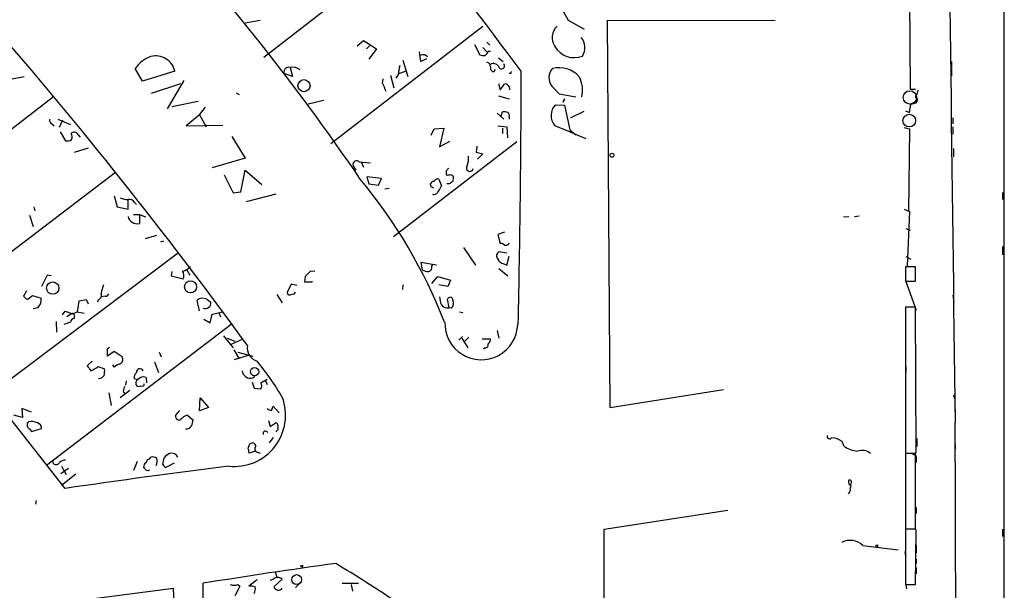
# Model space of a CAD drawing. Extents: x -4 to 745, y 1553 to 2498.
# Drawn here: x 606 to 745, y 2188 to 2268 of the extents above; entities that cross this region are included whole.
import ezdxf

# ---------------------------------------------------------------- set-up
doc = ezdxf.new("R2010")
doc.units = 0
doc.header["$MEASUREMENT"] = 0
doc.layers.add('MAIN', color=5, linetype='CONTINUOUS')

msp = doc.modelspace()

# ---------------------------------------------------------------- linework, layer by layer
at = {"layer": 'MAIN'}
for p, q in [((731.52, 2284.8714), (731.6893, 2258.2861)), ((640.5033, 2262.7734), (661.924, 2279.4528)), ((681.6513, 2271.2401), (683.4293, 2268.0228)), ((683.4293, 2268.0228), (685.7153, 2266.7528)), ((689.356, 2213.3281), (689.0173, 2268.0228)), ((689.0173, 2268.0228), (712.6393, 2267.9381)), ((639.9953, 2267.9381), (637.8787, 2267.5994)), ((671.4067, 2267.0914), (649.986, 2250.5814)), ((653.7113, 2264.3821), (654.558, 2265.1441)), ((654.558, 2265.1441), (656.4207, 2263.9588)), ((654.9813, 2263.9588), (655.4047, 2264.3821)), ((656.4207, 2263.9588), (655.32, 2262.5194)), ((670.2213, 2264.5514), (670.9833, 2263.1121)), ((671.4067, 2264.1281), (671.9993, 2263.5354)), ((671.9993, 2264.8901), (672.4227, 2264.4668)), ((662.432, 2263.5354), (662.6013, 2262.1808)), ((662.6013, 2262.1808), (663.5327, 2262.6041)), ((663.2787, 2263.1121), (663.6173, 2262.8581)), ((672.1687, 2263.6201), (672.5073, 2263.6201)), ((673.608, 2262.6888), (674.2853, 2262.1808)), ((623.4007, 2259.3868), (622.3847, 2261.1648)), ((644.2287, 2261.3341), (644.5673, 2260.0641)), ((660.146, 2262.3501), (660.8233, 2260.0641)), ((673.0153, 2260.7414), (673.1847, 2261.0801)), ((737.5313, 2262.1808), (737.5313, 2261.3341)), ((737.5313, 2261.1648), (737.5313, 2260.1488)), ((605.028, 2259.7254), (606.7213, 2260.0641)), ((627.9727, 2260.8261), (623.4007, 2259.3868)), ((644.5673, 2260.0641), (643.382, 2260.4874)), ((657.2673, 2259.1328), (657.352, 2259.7254)), ((658.368, 2260.2334), (658.876, 2258.4554)), ((659.4687, 2260.3181), (659.13, 2259.8101)), ((659.5533, 2260.4874), (660.4847, 2260.8261)), ((675.386, 2260.4874), (675.132, 2260.4874)), ((624.6707, 2257.6934), (628.8193, 2259.0481)), ((629.2427, 2259.4714), (626.872, 2255.4921)), ((673.608, 2259.0481), (673.862, 2258.2014)), ((673.862, 2258.2014), (674.4547, 2258.9634)), ((681.1433, 2258.7094), (682.1593, 2257.6088)), ((731.6893, 2258.2861), (732.4513, 2258.2861)), ((610.87, 2257.1854), (584.962, 2237.2888)), ((636.6087, 2257.7781), (637.032, 2257.5241)), ((673.608, 2257.3548), (675.132, 2256.9314)), ((682.1593, 2257.6088), (684.53, 2257.1854)), ((682.9213, 2256.9314), (682.752, 2256.4234)), ((682.752, 2256.4234), (682.9213, 2256.9314)), ((682.9213, 2256.9314), (682.752, 2256.4234)), ((732.7053, 2256.9314), (732.536, 2256.3388)), ((732.79, 2258.1168), (732.6207, 2257.5241)), ((627.5493, 2255.8308), (631.2747, 2256.5928)), ((631.444, 2254.6454), (632.2907, 2255.7461)), ((648.97, 2256.6774), (646.7687, 2256.1694)), ((681.6513, 2256.0848), (682.9213, 2256.0001)), ((682.9213, 2256.0001), (683.6833, 2252.5288)), ((731.6047, 2254.9841), (731.774, 2256.1694)), ((731.774, 2256.1694), (732.536, 2256.3388)), ((732.536, 2256.3388), (732.7053, 2256.6774)), ((631.444, 2254.6454), (629.5813, 2253.1214)), ((631.444, 2254.6454), (632.3753, 2252.9521)), ((673.4387, 2254.8994), (674.37, 2254.0528)), ((673.9467, 2254.3914), (674.2007, 2255.0688)), ((675.132, 2254.3068), (675.132, 2254.0528)), ((683.768, 2254.2221), (685.7153, 2255.1534)), ((731.012, 2255.2381), (731.6047, 2254.9841)), ((737.7007, 2254.2221), (737.7007, 2253.3754)), ((610.616, 2253.3754), (610.9547, 2253.1214)), ((611.4627, 2254.0528), (613.2407, 2253.2908)), ((612.14, 2253.8834), (611.632, 2252.8674)), ((629.5813, 2253.1214), (634.746, 2253.2061)), ((664.1253, 2251.7668), (664.5487, 2252.6981)), ((664.5487, 2252.6981), (665.9033, 2252.7828)), ((665.9033, 2252.7828), (665.3107, 2250.1581)), ((673.5233, 2253.1214), (674.7933, 2252.9521)), ((674.2007, 2252.7828), (674.2007, 2252.0208)), ((674.7933, 2252.9521), (674.878, 2251.4281)), ((730.8427, 2252.8674), (731.6047, 2252.6981)), ((731.6047, 2252.6981), (731.4353, 2241.0141)), ((737.7007, 2252.9521), (737.7007, 2251.9361)), ((611.8013, 2252.2748), (612.5633, 2251.0048)), ((614.3413, 2251.8514), (614.5953, 2251.5128)), ((636.016, 2251.5974), (637.8787, 2248.5494)), ((683.6833, 2252.5288), (684.53, 2251.8514)), ((613.8333, 2249.3961), (615.7807, 2249.9888)), ((676.2327, 2250.8354), (658.7913, 2237.4581)), ((665.3107, 2250.1581), (666.75, 2250.9201)), ((670.56, 2250.2428), (670.4753, 2249.3961)), ((737.7853, 2249.9041), (737.7853, 2248.7188)), ((612.4787, 2201.9828), (575.7333, 2248.7188)), ((637.8787, 2248.5494), (633.222, 2247.1948)), ((670.4753, 2249.3961), (671.4067, 2249.1421)), ((671.4067, 2249.1421), (670.6447, 2248.3801)), ((653.542, 2246.8561), (653.1187, 2247.5334)), ((653.9653, 2248.0414), (655.574, 2247.8721)), ((654.304, 2247.9568), (654.558, 2247.2794)), ((619.5907, 2246.5174), (593.344, 2226.5361)), ((634.9153, 2246.1788), (636.1853, 2243.6388)), ((637.286, 2243.8081), (637.8787, 2246.8561)), ((637.8787, 2246.8561), (640.2493, 2244.8241)), ((655.066, 2245.9248), (655.32, 2244.9088)), ((657.098, 2245.6708), (655.066, 2245.9248)), ((666.242, 2246.7714), (666.242, 2246.1788)), ((666.8347, 2246.2634), (667.258, 2246.0094)), ((655.32, 2244.9088), (656.6747, 2244.7394)), ((656.6747, 2244.7394), (657.098, 2245.6708)), ((664.1253, 2244.4854), (664.0407, 2244.9088)), ((665.226, 2245.5861), (665.5647, 2244.6548)), ((666.6653, 2244.9088), (666.3267, 2244.9088)), ((619.4213, 2243.2154), (619.8447, 2241.6914)), ((636.1853, 2243.6388), (637.286, 2243.8081)), ((642.1967, 2243.4694), (638.048, 2242.3688)), ((657.606, 2244.2314), (658.1987, 2244.3161)), ((744.728, 2243.7234), (744.728, 2242.7074)), ((608.076, 2241.6914), (608.2453, 2241.0988)), ((619.8447, 2241.6914), (621.3687, 2241.3528)), ((621.3687, 2241.3528), (621.3687, 2242.7074)), ((622.3, 2242.2841), (622.554, 2242.0301)), ((607.4833, 2240.5061), (607.9913, 2238.8974)), ((622.1307, 2240.5908), (622.9773, 2240.5908)), ((622.9773, 2240.5908), (623.824, 2240.2521)), ((622.9773, 2240.5908), (622.9773, 2239.3208)), ((722.2913, 2240.2521), (723.0533, 2240.3368)), ((723.8153, 2240.3368), (724.4927, 2240.4214)), ((730.8427, 2241.3528), (731.6047, 2241.0141)), ((731.6047, 2241.0141), (731.266, 2233.3094)), ((623.824, 2237.2041), (625.4327, 2237.7121)), ((674.4547, 2238.1354), (673.5233, 2237.7968)), ((673.5233, 2237.7968), (673.862, 2236.5268)), ((731.0967, 2238.6434), (731.6893, 2238.3894)), ((626.364, 2236.8654), (625.9407, 2236.6961)), ((675.0473, 2236.3574), (675.132, 2236.6114)), ((744.728, 2236.1034), (744.728, 2234.9181)), ((602.0647, 2215.3601), (628.4807, 2235.2568)), ((668.6973, 2235.9341), (670.3907, 2233.4788)), ((674.7933, 2235.1721), (673.6927, 2235.3414)), ((674.7933, 2233.4788), (675.132, 2234.7488)), ((731.0967, 2234.6641), (731.774, 2234.3254)), ((664.8873, 2233.4788), (662.686, 2233.8174)), ((662.686, 2233.8174), (662.8553, 2232.8014)), ((664.21, 2233.3094), (664.3793, 2233.5634)), ((674.37, 2233.6481), (674.7933, 2233.4788)), ((609.9387, 2232.0394), (609.1767, 2230.4308)), ((610.5313, 2231.9548), (609.9387, 2232.0394)), ((627.5493, 2232.5474), (627.4647, 2231.9548)), ((627.4647, 2231.9548), (629.158, 2231.5314)), ((629.666, 2232.8014), (630.0893, 2232.0394)), ((630.0893, 2233.2248), (630.174, 2233.2248)), ((646.3453, 2231.8701), (646.2607, 2231.1081)), ((647.7, 2232.5474), (647.1073, 2232.6321)), ((664.21, 2230.8541), (665.0567, 2231.8701)), ((665.0567, 2231.8701), (666.8347, 2231.3621)), ((673.6927, 2232.9708), (674.9627, 2231.9548)), ((732.4513, 2233.2248), (731.012, 2233.2248)), ((731.012, 2233.2248), (731.012, 2231.1928)), ((732.4513, 2231.1928), (732.4513, 2233.2248)), ((644.398, 2230.7694), (643.8053, 2229.5841)), ((645.16, 2230.6001), (644.398, 2230.7694)), ((646.2607, 2231.1081), (647.3613, 2231.1081)), ((647.3613, 2231.1081), (647.3613, 2231.1928)), ((660.146, 2230.6848), (660.0613, 2230.0074)), ((666.496, 2230.4308), (665.226, 2230.6848)), ((666.8347, 2231.3621), (666.496, 2230.4308)), ((731.012, 2231.2774), (732.536, 2227.1288)), ((731.012, 2231.1928), (732.4513, 2231.1928)), ((607.06, 2229.8381), (606.6367, 2229.0761)), ((607.2293, 2228.6528), (607.9067, 2229.1608)), ((607.9067, 2229.1608), (609.092, 2228.8221)), ((618.1513, 2229.0761), (617.6433, 2228.9914)), ((642.366, 2229.3301), (643.128, 2228.1448)), ((737.7007, 2229.2454), (737.87, 2228.2294)), ((614.426, 2228.3988), (614.172, 2226.8748)), ((615.5267, 2228.5681), (614.426, 2228.3988)), ((615.7807, 2227.9754), (615.5267, 2228.5681)), ((617.1353, 2228.5681), (617.0507, 2228.2294)), ((631.444, 2227.0441), (631.1053, 2228.4834)), ((632.46, 2228.6528), (633.0527, 2228.2294)), ((666.6653, 2227.4674), (666.4113, 2228.6528)), ((608.6687, 2227.4674), (607.9913, 2227.2981)), ((612.14, 2226.4514), (612.4787, 2226.9594)), ((612.4787, 2226.9594), (613.5793, 2226.6208)), ((613.41, 2226.6208), (612.7327, 2226.1974)), ((613.5793, 2226.6208), (614.172, 2226.8748)), ((613.7487, 2226.4514), (613.7487, 2225.9434)), ((614.172, 2226.8748), (615.188, 2226.7054)), ((632.968, 2225.3508), (633.222, 2226.5361)), ((633.222, 2226.5361), (634.746, 2226.8748)), ((634.1533, 2226.7901), (634.4073, 2226.1974)), ((667.004, 2227.3828), (666.6653, 2227.4674)), ((668.1047, 2226.8748), (668.6127, 2226.7901)), ((732.4513, 2227.5521), (731.012, 2227.5521)), ((731.012, 2227.5521), (731.012, 2206.9781)), ((732.536, 2207.0628), (732.4513, 2227.5521)), ((635.9313, 2225.0968), (609.854, 2205.2001)), ((611.2087, 2225.5201), (611.2933, 2223.9961)), ((613.2407, 2225.4354), (612.3093, 2225.0968)), ((632.0367, 2225.8588), (632.968, 2225.3508)), ((673.4387, 2224.2501), (673.6927, 2223.1494)), ((634.8307, 2223.4881), (636.1853, 2221.7948)), ((635.3387, 2223.1494), (636.4393, 2222.7261)), ((637.4553, 2222.9801), (635.762, 2222.2181)), ((668.02, 2222.8954), (668.528, 2223.4034)), ((668.4433, 2223.1494), (669.29, 2221.7948)), ((669.4593, 2223.3188), (668.8667, 2222.7261)), ((671.322, 2223.0648), (672.5073, 2223.0648)), ((618.49, 2221.7101), (618.744, 2221.8794)), ((618.49, 2220.6094), (618.49, 2221.7101)), ((619.4213, 2221.2868), (618.49, 2220.6094)), ((620.522, 2220.5248), (619.4213, 2221.2868)), ((625.7713, 2221.2021), (626.0253, 2220.5248)), ((636.27, 2221.5408), (637.032, 2220.2708)), ((638.4713, 2220.7788), (636.3547, 2220.1014)), ((636.8627, 2221.2021), (638.9793, 2220.6094)), ((671.7453, 2221.7948), (671.4913, 2221.6254)), ((616.2887, 2219.9321), (615.6113, 2219.2548)), ((619.1673, 2219.4241), (619.4213, 2219.0854)), ((625.094, 2219.8474), (625.6867, 2218.3234)), ((617.1353, 2219.1701), (618.0667, 2218.8314)), ((731.0967, 2219.1701), (731.0967, 2218.3234)), ((621.1147, 2217.1381), (621.03, 2216.5454)), ((622.6387, 2217.3074), (622.2153, 2217.4768)), ((623.9087, 2217.6461), (623.9933, 2216.8841)), ((638.8947, 2216.9688), (639.1487, 2216.1221)), ((638.9793, 2217.5614), (639.2333, 2217.8154)), ((640.08, 2216.8841), (641.0113, 2217.3921)), ((640.7573, 2217.1381), (641.0113, 2216.6301)), ((618.6593, 2215.4448), (618.998, 2213.6668)), ((621.6227, 2215.7834), (620.268, 2214.7674)), ((620.6913, 2215.6988), (620.8607, 2215.3601)), ((639.1487, 2216.1221), (640.08, 2216.0374)), ((705.358, 2215.8681), (689.356, 2213.3281)), ((737.7853, 2215.1908), (737.9547, 2214.6828)), ((631.444, 2212.9048), (631.5287, 2214.7674)), ((631.5287, 2214.7674), (632.714, 2213.4128)), ((607.7373, 2212.7354), (606.3827, 2213.2434)), ((606.3827, 2213.2434), (606.4673, 2211.9734)), ((628.65, 2212.9894), (628.0573, 2212.3121)), ((632.714, 2213.4128), (631.444, 2212.9048)), ((641.604, 2212.9894), (641.858, 2213.5821)), ((641.858, 2213.5821), (642.7047, 2212.6508)), ((731.012, 2213.3281), (731.012, 2212.1428)), ((738.0393, 2213.0741), (738.0393, 2212.2274)), ((606.4673, 2211.9734), (605.282, 2212.3121)), ((629.7507, 2212.3121), (630.5127, 2211.6348)), ((641.1807, 2211.5501), (641.4347, 2210.7034)), ((641.4347, 2210.7034), (642.2813, 2211.2961)), ((607.4833, 2210.3648), (607.7373, 2210.0261)), ((607.7373, 2210.0261), (609.1767, 2210.4494)), ((642.5353, 2210.2801), (642.1967, 2209.9414)), ((638.302, 2207.6554), (638.556, 2208.2481)), ((641.858, 2209.1794), (641.2653, 2208.4174)), ((722.376, 2207.9094), (722.122, 2208.5868)), ((732.6207, 2209.0101), (732.6207, 2207.9094)), ((639.318, 2207.2321), (638.4713, 2206.9781)), ((639.7413, 2207.0628), (639.9953, 2206.9781)), ((732.4513, 2206.8934), (731.012, 2206.8934)), ((731.012, 2206.8934), (731.012, 2196.3101)), ((731.774, 2206.9781), (732.536, 2206.6394)), ((732.3667, 2206.9781), (732.536, 2207.0628)), ((732.4513, 2196.3101), (732.4513, 2206.8934)), ((738.0393, 2208.1634), (738.0393, 2207.5708)), ((610.87, 2205.4541), (610.7853, 2205.7928)), ((622.6387, 2205.7928), (622.1307, 2204.5228)), ((624.4167, 2206.1314), (624.586, 2206.3854)), ((626.2793, 2205.3694), (626.4487, 2206.3008)), ((627.888, 2205.5388), (626.7027, 2204.9461)), ((732.536, 2206.4701), (732.536, 2205.6234)), ((611.886, 2204.0994), (612.9867, 2204.8614)), ((611.9707, 2205.1154), (612.648, 2203.9301)), ((623.7393, 2204.7768), (623.57, 2204.9461)), ((614.0027, 2204.0148), (611.9707, 2202.4061)), ((608.4147, 2200.2894), (608.33, 2199.7814)), ((688.5093, 2196.2254), (705.9507, 2198.9348)), ((732.536, 2199.2734), (732.536, 2198.4268)), ((689.0173, 1993.9568), (688.5093, 2196.2254)), ((731.012, 2196.3101), (732.4513, 2196.3101)), ((731.9433, 2196.2254), (731.012, 2196.2254)), ((731.012, 2196.2254), (731.012, 2188.4361)), ((732.4513, 2188.4361), (732.536, 2196.1408)), ((744.728, 2196.2254), (744.728, 2195.2094)), ((725.0007, 2193.9394), (729.996, 2193.3468)), ((730.9273, 2193.0928), (731.012, 2192.4154)), ((732.536, 2194.0241), (732.536, 2192.8388)), ((731.012, 2191.7381), (731.012, 2191.1454)), ((732.536, 2191.9921), (732.536, 2191.3994)), ((642.112, 2190.2141), (642.366, 2189.4521)), ((732.536, 2190.8068), (732.536, 2189.9601)), ((639.572, 2189.1134), (638.3867, 2188.1821)), ((643.128, 2189.1981), (641.9427, 2188.0974)), ((607.4833, 2185.3034), (627.8033, 2187.9281)), ((631.8673, 2154.8234), (631.952, 2188.6054)), ((636.8627, 2188.4361), (637.1167, 2188.1821)), ((645.5833, 2188.6054), (644.9907, 2188.0128)), ((651.5947, 2188.6054), (653.8807, 2188.6054)), ((652.8647, 2188.4361), (653.034, 2187.5048)), ((731.012, 2188.4361), (732.4513, 2188.4361)), ((731.0967, 2188.3514), (731.1813, 2187.8434))]:
    msp.add_line(p, q, dxfattribs=at)
for centre, radius in [((646.1843, 2258.761), 0.8543), ((689.6327, 2248.9565), 0.2772), ((610.7419, 2230.2317), 0.8717), ((630.1911, 2230.4025), 0.848), ((639.2164, 2218.4475), 0.5798), ((726.9903, 2193.8972), 0.1338), ((645.8796, 2191.0185), 0.1338), ((645.1616, 2189.1356), 0.695)]:
    msp.add_circle(centre, radius, dxfattribs=at)
at = {"layer": 'MAIN', "color": 5}
for centre, radius in [((731.6469, 2257.1008), 0.943), ((731.5623, 2253.8411), 0.8988)]:
    msp.add_circle(centre, radius, dxfattribs=at)
at = {"layer": 'MAIN'}
for centre, radius, start, end in [((-87308.6018, 2221.9639), 88053.5711, 359.926727716, 0.155910424), ((24653.7098, 2538.7165), 23917.9128, 180.28459301, 180.78456877), ((-847.1375, 1114.0581), 1907.2335, 36.9611247, 38.5276416), ((379.8378, 2058.503), 332.0224, 34.295786, 42.963453), ((97.3529, 1828.9225), 668.6921, 36.0173237, 41.0164435), ((683.4538, 2265.5347), 2.2566, 133.331837, 213.251338), ((683.6503, 2264.1437), 2.173, 326.451073, 40.932183), ((684.294, 2265.8626), 3.1445, 209.851554, 291.790921), ((625.8877, 2258.8883), 4.1777, 108.154351, 146.981307), ((625.3025, 2260.214), 2.7395, 12.911061, 105.161933), ((663.0669, 2261.5472), 1.5791, 82.29219, 110.390429), ((671.5759, 2264.9735), 1.9535, 252.340475, 274.974823), ((671.068, 2263.9588), 1.1516, 306.024081, 342.896174), ((644.0311, 2260.685), 0.6785, 73.068623, 196.931377), ((644.5674, 2259.5459), 1.82, 52.790732, 100.725245), ((663.6857, 2260.1351), 4.221, 159.864971, 177.515164), ((671.6972, 2261.3403), 0.8139, 5.534773, 68.212969), ((672.9671, 2261.2344), 0.4954, 158.147046, 275.583991), ((672.9341, 2261.095), 0.788, 31.216895, 122.794642), ((674.0358, 2261.5674), 0.4326, 188.508497, 39.418936), ((682.6301, 2259.8873), 1.8968, 137.662306, 218.387616), ((682.2167, 2257.627), 3.6734, 39.821348, 105.613949), ((675.5552, 2260.5721), 0.1892, 116.524425, 206.592135), ((-977.7988, 2262.562), 1654.625, 358.7025572, 359.9398899), ((681.3612, 2258.1161), 4.1219, 346.950581, 26.874624), ((361.1713, 2131.5401), 322.417, 23.082832, 23.312015), ((674.6241, 2258.6248), 0.3786, 26.565051, 116.578587), ((674.645, 2258.3072), 0.5814, 349.515342, 56.875738), ((732.7371, 2257.2383), 0.3086, 112.159978, 264.084305), ((683.2709, 2254.5557), 2.2274, 136.646343, 220.084856), ((674.4121, 2253.5006), 1.5824, 69.637627, 97.677432), ((674.5395, 2254.5185), 0.6292, 340.338213, 47.731211), ((610.9546, 2253.9681), 0.6826, 172.87186, 240.261365), ((218.1208, 1151.5466), 1195.0938, 66.9537342, 67.1829184), ((613.7752, 2251.5879), 0.6243, 24.960352, 136.103203), ((612.7185, 2251.5325), 0.7789, 332.602583, 38.824094), ((612.8174, 2251.9359), 0.9651, 254.735509, 307.879149), ((666.9206, 2248.4224), 2.4835, 336.91925, 8.824743), ((653.6103, 2247.6736), 0.5112, 46.01454, 195.917684), ((669.5779, 2247.1525), 0.4761, 141.507481, 354.889485), ((751.0863, 2162.2658), 119.7487, 134.885409, 135.114591), ((666.4115, 2247.11), 0.9465, 259.683783, 296.559637), ((665.6931, 2245.7976), 1.5792, 339.609571, 7.70781), ((597.8099, 2198.8924), 73.1627, 21.271887, 39.658997), ((664.4809, 2244.7988), 0.4537, 81.405541, 165.969882), ((621.9647, 2159.7158), 94.6752, 63.327151, 63.556306), ((665.0461, 2245.0993), 0.519, 69.717891, 163.41919), ((663.9381, 2245.06), 1.6763, 315.870102, 346.011837), ((751.5692, 2118.0782), 152.6259, 123.57026, 123.799443), ((621.5172, 2245.8628), 3.1589, 246.705668, 267.305524), ((664.5064, 2244.1042), 0.6692, 251.556928, 341.584005), ((621.5522, 2241.875), 0.8524, 28.681808, 102.43184), ((622.6892, 2240.6461), 1.3563, 193.182706, 282.264415), ((673.8024, 2235.5693), 0.9594, 47.162672, 86.438195), ((674.5819, 2237.4996), 1.2334, 264.080475, 292.168895), ((673.969, 2234.7732), 0.6318, 115.932378, 225.134663), ((663.5992, 2233.1501), 0.6312, 287.280921, 14.617437), ((674.6807, 2234.9044), 1.2941, 206.576931, 256.108716), ((628.8239, 2234.2268), 1.6141, 278.88866, 321.626253), ((628.0153, 2231.9971), 1.234, 337.826965, 30.97172), ((837.2511, 2041.7263), 269.4433, 134.885424, 135.114576), ((663.9021, 2234.8053), 2.2608, 242.418273, 267.074191), ((914.0778, 2145.4422), 308.2032, 163.943851, 164.173034), ((607.5676, 2229.7529), 1.1509, 216.018589, 252.906421), ((616.9745, 2229.2031), 0.655, 284.210201, 26.893637), ((618.2191, 2229.5247), 0.4537, 261.405541, 345.982133), ((644.1863, 2229.6547), 0.3875, 190.497939, 303.11188), ((644.4119, 2229.9937), 0.6637, 268.800038, 330.69303), ((607.6606, 2228.5259), 1.4617, 313.602954, 11.691222), ((631.8986, 2227.6411), 1.1571, 60.973774, 133.284022), ((632.2392, 2228.1483), 0.8175, 249.434933, 5.693159), ((668.459, 2229.1384), 3.1517, 182.673305, 203.318658), ((666.3797, 2228.3672), 0.944, 210.307989, 287.60964), ((666.7846, 2228.5412), 0.3896, 3.958845, 163.355688), ((666.1998, 2228.1024), 1.0792, 318.177748, 25.56538), ((613.537, 2226.4515), 0.2116, 359.972935, 126.875312), ((613.8332, 2225.3509), 0.5985, 98.116564, 171.883436), ((671.195, 2225.2661), 5.1375, 178.137216, 358.137216), ((640.1251, 2221.79), 1.9385, 169.796143, 253.421642), ((671.7265, 2222.2558), 0.4614, 272.33528, 16.573158), ((671.8298, 2222.9801), 0.6828, 299.760495, 7.126057), ((620.5885, 2217.8822), 1.6763, 103.988163, 134.129898), ((619.9718, 2220.1438), 0.6693, 288.421413, 34.701651), ((607.3115, 2193.5651), 41.6648, 30.724498, 39.259654), ((785.1912, 2345.898), 211.6503, 216.752577, 216.981793), ((614.6335, 2222.2915), 4.0003, 291.803537, 308.712151), ((615.6929, 2218.5778), 2.3873, 343.508337, 6.097947), ((623.2008, 2217.5736), 0.9902, 130.782042, 185.60984), ((623.0404, 2218.3744), 0.4891, 24.526375, 185.985704), ((638.6501, 2218.7187), 1.2031, 186.744613, 285.878678), ((617.1778, 2218.4502), 0.9743, 272.482401, 325.626552), ((623.1737, 2216.8263), 0.7195, 138.036464, 210.532168), ((623.57, 2216.5877), 1.1112, 72.254739, 139.635267), ((623.4007, 2216.6584), 0.2602, 229.39393, 12.519254), ((639.6353, 2216.4608), 0.614, 316.405547, 43.587694), ((790.0773, 2173.6934), 174.5167, 165.843185, 166.0724), ((622.8927, 2217.0529), 0.6821, 240.229073, 299.763636), ((636.3494, 2212.3139), 7.2382, 263.999156, 20.528066), ((641.6636, 2213.9469), 0.9594, 227.162672, 266.438195), ((607.7469, 2210.9308), 0.6244, 133.890435, 245.027457), ((607.6948, 2209.3901), 2.0268, 63.97732, 100.829259), ((608.436, 2210.4848), 0.7415, 357.263766, 78.48701), ((628.65, 2212.2275), 0.5987, 171.876665, 278.132809), ((630.2583, 2210.45), 1.9301, 105.248089, 142.130224), ((842.0788, 2168.8663), 215.8457, 168.571561, 168.80077), ((641.4262, 2210.5426), 1.1397, 346.684351, 41.38597), ((-11267.6833, 2161.8057), 12005.8243, 359.5589802, 0.23578107), ((629.5392, 2211.3381), 0.9742, 267.499718, 325.628086), ((640.7705, 2209.6947), 0.3636, 26.473446, 194.640099), ((638.908, 2207.9004), 0.4948, 1.042258, 135.352106), ((720.3258, 2209.3064), 0.3448, 158.383763, 322.139592), ((720.5764, 2206.4901), 2.6048, 53.603905, 89.524874), ((628.0147, 2205.0734), 1.9897, 113.83384, 141.91135), ((627.5493, 2206.0467), 0.9119, 21.802576, 111.796742), ((469.0793, 2164.9962), 174.5168, 13.919637, 14.148844), ((639.7502, 2207.5574), 0.4946, 134.631412, 268.969112), ((724.8312, 2211.7616), 4.5681, 237.488597, 262.547503), ((724.8918, 2205.5328), 1.8205, 48.364631, 111.023501), ((731.6894, 2545.6777), 338.7003, 269.885409, 270.114575), ((611.2126, 2205.9428), 0.5968, 234.96787, 327.641471), ((612.4665, 2204.9766), 0.9902, 84.39016, 139.217958), ((624.2473, 2205.0307), 0.6826, 119.738635, 187.119811), ((624.5012, 2205.5389), 0.5985, 98.116564, 171.883436), ((624.8401, 2205.4541), 0.9653, 52.12814, 105.261365), ((624.2548, 2205.8028), 1.2483, 331.131295, 19.334885), ((774.1197, 1096.1489), 1117.5851, 97.120244, 98.3160958), ((624.1506, 2204.9824), 0.4598, 206.559479, 305.359512), ((626.9991, 2205.666), 0.7785, 202.394546, 247.621867), ((723.4959, 2202.8795), 0.5284, 146.893397, 227.362322), ((723.0996, 2202.8371), 0.3341, 308.437515, 97.962819), ((722.4452, 2201.8393), 0.8103, 310.244663, 16.350433), ((723.1332, 2202.2697), 0.2212, 293.865186, 88.756325), ((732.1128, 2195.2942), 0.9465, 63.440363, 100.316217), ((723.234, 2192.1564), 2.51, 45.263097, 118.474374), ((750.221, 1460.6143), 737.5355, 97.7578679, 99.2276201), ((559.0118, 2038.1228), 178.5881, 55.934847, 59.122753), ((557.1134, 2358.5431), 189.3282, 296.447076, 296.676232), ((642.4948, 2188.5316), 0.9193, 46.467671, 114.607984), ((-329.8446, 2170.8634), 957.7999, 358.7263651, 1.0208677), ((636.3124, 2189.9179), 1.5807, 249.622982, 290.37362), ((975.4527, 2018.1549), 378.6562, 153.318666, 153.547849), ((638.6408, 2185.8134), 2.3823, 73.485048, 96.122934), ((638.0687, 2187.8435), 1.2748, 327.903149, 11.487979), ((642.5821, 2188.3402), 0.6839, 200.793322, 322.950839)]:
    msp.add_arc(centre, radius, start, end, dxfattribs=at)

doc.saveas('drawing.dxf')
